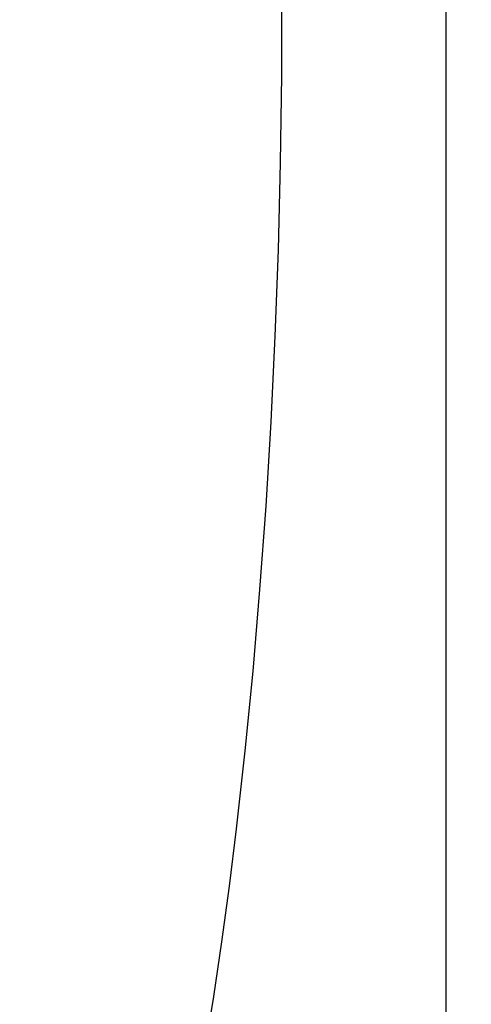
# Model space of a CAD drawing. Units: inches. Extents: x 0.4 to 16.6, y 0.6 to 10.4.
# Drawn here: x 7.3 to 7.4, y 4.6 to 4.9 of the extents above; entities that cross this region are included whole.
import ezdxf

# ---------------------------------------------------------------- set-up
doc = ezdxf.new("R2010")
doc.units = ezdxf.units.IN
doc.header["$LTSCALE"] = 0.935
doc.header["$MEASUREMENT"] = 0
doc.layers.get('0').update_dxf_attribs({"linetype": 'CONTINUOUS'})
doc.layers.add('03___PRT_ALL_CURVES', color=7, linetype='CONTINUOUS')
doc.layers.add('SCHEME_DIMS', color=7, linetype='CONTINUOUS')
doc.dimstyles.new('DIMSTYLE_1', dxfattribs={"dimtxt": 0.1, "dimasz": 0.1875, "dimexe": 0.125, "dimexo": 0.0625, "dimgap": 0.1, "dimtad": 0, "dimtih": 1, "dimtoh": 1, "dimdec": 1, "dimzin": 4, "dimdsep": 46, "dimtxsty": 'STANDARD', "dimblk": '_FILLED', "dimblk1": '_FILLED', "dimblk2": '_FILLED', "dimcen": 0.09, "dimadec": 3, "dimazin": 1, "dimtp": 0.1, "dimtm": 0.1, "dimtfac": 1, "dimtdec": 1, "dimtofl": 0, "dimtmove": 0, "dimatfit": 3, "dimldrblk": '_FILLED', "dimfxl": 1, "dimtolj": 1, "dimtzin": 4, "dimarcsym": 0})

# ---------------------------------------------------------------- blocks, each defined once
blk = doc.blocks.new('_FILLED')
at = {"color": 0, "linetype": 'BYBLOCK'}
blk.add_solid([(0, 0), (-1, 0.1667), (-1, -0.1667)], dxfattribs=at)
blk = doc.blocks.new('*D7')
at = {"layer": 'SCHEME_DIMS', "color": 7, "linetype": 'CONTINUOUS'}
for p, q in [((7.20867, 5.35701), (8.65542, 5.35701)), ((8.53042, 5.35701), (8.53042, 5.1076)), ((8.53042, 4.40819), (8.53042, 4.6576)), ((7.20867, 4.40819), (8.65542, 4.40819))]:
    blk.add_line(p, q, dxfattribs=at)
at = {"layer": 'SCHEME_DIMS', "color": 7, "linetype": 'CONTINUOUS', "xscale": 0.1875, "yscale": 0.1875, "zscale": 0.1875}
for p, rotation in [((8.53042, 5.35701), 90), ((8.53042, 4.40819), 270)]:
    blk.add_blockref('_FILLED', p, dxfattribs=dict(at, rotation=rotation))
at = {"layer": 'SCHEME_DIMS', "color": 7, "linetype": 'CONTINUOUS', "insert": (8.48042, 5.0076), "char_height": 0.1, "width": 0.5, "attachment_point": 2, "line_spacing_factor": 0.9}
blk.add_mtext('24,1\\P[.95]', dxfattribs=at)

msp = doc.modelspace()

# ---------------------------------------------------------------- linework, layer by layer
at = {"color": 7, "linetype": 'CONTINUOUS'}
msp.add_line((7.40379, 5.55706), (7.40379, 4.20815), dxfattribs=at)
msp.add_lwpolyline([(7.34389, 4.6215), (7.34601, 4.63471), (7.34801, 4.64828), (7.3499, 4.6622), (7.35167, 4.67643), (7.35384, 4.69587), (7.35579, 4.71579), (7.35752, 4.73615), (7.35902, 4.75688), (7.36028, 4.77793), (7.36131, 4.79925), (7.3621, 4.82078), (7.36265, 4.84247), (7.36295, 4.86426), (7.36295, 4.89701), (7.3624, 4.92966), (7.36174, 4.95128), (7.36083, 4.97271), (7.35968, 4.9939), (7.3583, 5.0148)], dxfattribs=at)
at = {"layer": '03___PRT_ALL_CURVES', "color": 7, "linetype": 'CONTINUOUS'}
msp.add_lwpolyline([(7.34389, 4.6215), (7.34601, 4.63471), (7.34801, 4.64828), (7.3499, 4.6622), (7.35167, 4.67643), (7.35384, 4.69587), (7.35579, 4.71579), (7.35752, 4.73615), (7.35902, 4.75688), (7.36028, 4.77793), (7.36131, 4.79925), (7.3621, 4.82078), (7.36265, 4.84247), (7.36295, 4.86426), (7.36295, 4.89701), (7.3624, 4.92966), (7.36174, 4.95128), (7.36083, 4.97271), (7.35968, 4.9939), (7.3583, 5.0148)], dxfattribs=at)

# ---------------------------------------------------------------- dimensions: what is measured, and where the dimension line sits
at = {"layer": 'SCHEME_DIMS', "color": 7, "linetype": 'CONTINUOUS'}
dim = msp.add_linear_dim(base=(8.53042, 4.40819), p1=(7.14617, 5.35701), p2=(7.14617, 4.40819), angle=270, text='<>\\P[]', dimstyle='DIMSTYLE_1', dxfattribs=at)
dim.commit()
dim.dimension.update_dxf_attribs({"geometry": '*D7', "text_midpoint": (8.53042, 4.8826), "dimtype": 160})

doc.saveas('drawing.dxf')
